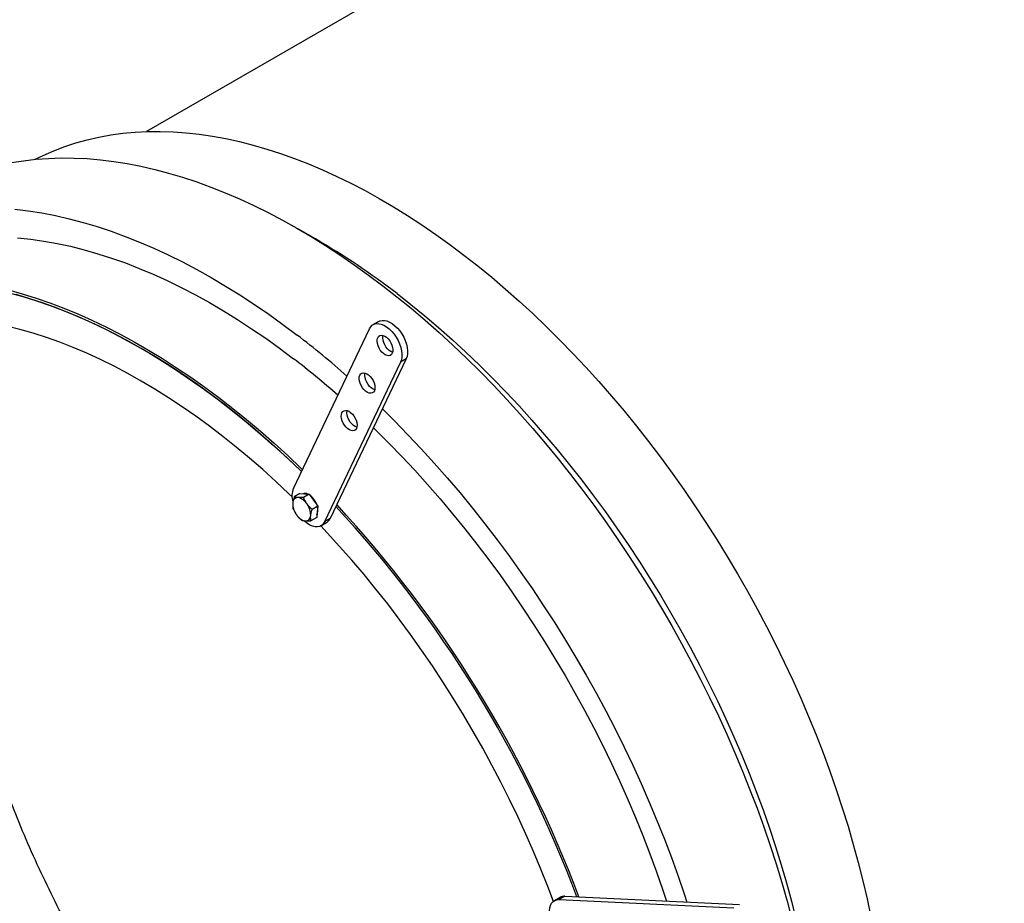
# Model space of a CAD drawing. Units: inches. Extents: x 0.3 to 7.9, y 0.2 to 11.3.
# Drawn here: x 3.5 to 4.3, y 4.6 to 5.3 of the extents above; entities that cross this region are included whole.
import ezdxf

# ---------------------------------------------------------------- set-up
doc = ezdxf.new("R2010")
doc.units = ezdxf.units.IN
doc.header["$MEASUREMENT"] = 0

msp = doc.modelspace()

# ---------------------------------------------------------------- linework, layer by layer
at = {"color": 7, "linetype": 'Continuous', "lineweight": 25}
for p, q in [((4.8599, 5.97701), (3.56713, 5.23071)), ((3.70593, 5.14249), (3.69201, 5.15053)), ((3.75786, 5.07466), (3.75322, 5.07198)), ((3.68777, 4.93752), (3.75028, 5.06868)), ((3.77584, 5.04119), (3.71332, 4.91002)), ((3.78048, 5.04386), (3.71796, 4.9127)), ((3.78048, 5.04386), (3.77584, 5.04119)), ((3.69305, 4.93327), (3.68833, 4.93055)), ((3.69305, 4.93327), (3.69697, 4.93302)), ((3.70088, 4.93278), (3.69617, 4.93005)), ((3.69697, 4.93302), (3.70088, 4.93278)), ((3.70088, 4.93278), (3.70435, 4.92787)), ((3.70435, 4.92787), (3.70782, 4.92295)), ((3.70782, 4.92295), (3.7031, 4.92023)), ((3.70782, 4.92295), (3.70737, 4.91829)), ((3.70692, 4.91363), (3.7022, 4.9109)), ((3.70737, 4.91829), (3.70692, 4.91363)), ((3.71796, 4.9127), (3.71332, 4.91002)), ((3.71039, 4.90672), (3.71503, 4.9094)), ((3.90689, 4.60142), (3.90225, 4.59874)), ((3.91093, 4.60233), (3.90629, 4.59965)), ((3.90629, 4.59965), (4.04966, 4.59287)), ((3.91093, 4.60233), (4.0543, 4.59555))]:
    msp.add_line(p, q, dxfattribs=at)
at = {"color": 7, "linetype": 'Continuous', "lineweight": 25, "flags": 128}
for points in [[(3.47556, 5.20789), (3.48223, 5.21116), (3.49097, 5.21499), (3.49993, 5.21841), (3.50909, 5.22143), (3.51846, 5.22402), (3.52801, 5.22621), (3.53774, 5.22797), (3.54766, 5.22931), (3.55774, 5.23024), (3.56797, 5.23074), (3.57836, 5.23082), (3.5889, 5.23048), (3.59957, 5.22971), (3.61036, 5.22853), (3.62128, 5.22692), (3.6323, 5.2249), (3.64343, 5.22246), (3.65465, 5.21961), (3.66595, 5.21634), (3.67732, 5.21266), (3.68876, 5.20857), (3.70026, 5.20408), (3.71181, 5.19919), (3.72339, 5.19391), (3.73501, 5.18822), (3.74664, 5.18216), (3.75829, 5.1757), (3.76993, 5.16887), (3.78157, 5.16167), (3.7932, 5.1541), (3.8048, 5.14617), (3.81636, 5.13788), (3.82788, 5.12924)], [(3.45608, 5.20518), (3.46605, 5.20677), (3.47619, 5.20795), (3.48649, 5.2087), (3.49696, 5.20903), (3.50756, 5.20894), (3.51831, 5.20844), (3.52919, 5.20751), (3.5402, 5.20616), (3.55132, 5.20439), (3.56254, 5.20221), (3.57387, 5.19961), (3.58528, 5.1966), (3.59678, 5.19317), (3.60835, 5.18934), (3.61998, 5.1851), (3.63166, 5.18046), (3.64339, 5.17542), (3.65516, 5.16998), (3.66696, 5.16415), (3.67877, 5.15794), (3.6906, 5.15134), (3.70243, 5.14437), (3.71424, 5.13703), (3.72605, 5.12932), (3.73782, 5.12125), (3.74956, 5.11282), (3.76126, 5.10405)], [(3.45887, 5.16691), (3.46987, 5.16556), (3.48099, 5.16379), (3.49222, 5.16161), (3.50354, 5.15901), (3.51496, 5.156), (3.52645, 5.15257), (3.53802, 5.14874), (3.54965, 5.1445), (3.56134, 5.13986), (3.57307, 5.13482), (3.58484, 5.12938), (3.59663, 5.12356), (3.60845, 5.11734), (3.62027, 5.11075), (3.6321, 5.10377), (3.64392, 5.09643), (3.65572, 5.08872), (3.6675, 5.08065), (3.67924, 5.07222), (3.69093, 5.06345)], [(3.46122, 5.14346), (3.47194, 5.14232), (3.48277, 5.14077), (3.49371, 5.13879), (3.50475, 5.1364), (3.51589, 5.13359), (3.52711, 5.13037), (3.5384, 5.12674), (3.54976, 5.12271), (3.56118, 5.11827), (3.57265, 5.11343), (3.58415, 5.10819), (3.59569, 5.10256), (3.60724, 5.09655), (3.61881, 5.09015), (3.63038, 5.08338), (3.64194, 5.07623), (3.65349, 5.06871), (3.66501, 5.06084), (3.67649, 5.05261), (3.68794, 5.04403)], [(3.82788, 5.12924), (3.83935, 5.12026), (3.85075, 5.11095), (3.86209, 5.10131), (3.87334, 5.09135), (3.88451, 5.08108), (3.89558, 5.0705), (3.90654, 5.05963), (3.91739, 5.04847), (3.92812, 5.03703), (3.93871, 5.02533), (3.94916, 5.01336), (3.95947, 5.00114), (3.96962, 4.98868), (3.9796, 4.97599), (3.98942, 4.96308), (3.99905, 4.94996), (4.00849, 4.93664), (4.01775, 4.92312), (4.02679, 4.90943), (4.03563, 4.89557), (4.04426, 4.88155), (4.05266, 4.86738), (4.06083, 4.85308), (4.06876, 4.83865), (4.07645, 4.82411), (4.0839, 4.80947), (4.09109, 4.79474), (4.09802, 4.77993), (4.10468, 4.76505), (4.11108, 4.75011), (4.11719, 4.73514), (4.12303, 4.72013), (4.12859, 4.7051), (4.13385, 4.69006), (4.13882, 4.67503), (4.14349, 4.66001), (4.14786, 4.64502), (4.15193, 4.63007), (4.15569, 4.61517), (4.15914, 4.60033), (4.16228, 4.58556)], [(3.45377, 5.10055), (3.46502, 5.09744), (3.47634, 5.09391), (3.48774, 5.08998), (3.49919, 5.08563), (3.5107, 5.08088), (3.52224, 5.07573), (3.53382, 5.07019), (3.54543, 5.06425), (3.55704, 5.05792), (3.56866, 5.05121), (3.58028, 5.04413), (3.59188, 5.03667), (3.60346, 5.02885), (3.61501, 5.02067), (3.62651, 5.01213), (3.63797, 5.00325), (3.64936, 4.99403), (3.66069, 4.98448), (3.67193, 4.97461), (3.68309, 4.96442), (3.69416, 4.95392), (3.69513, 4.95297)], [(3.45426, 5.0982), (3.46546, 5.0951), (3.47673, 5.09159), (3.48808, 5.08768), (3.49948, 5.08335), (3.51093, 5.07862), (3.52243, 5.0735), (3.53395, 5.06797), (3.5455, 5.06206), (3.55707, 5.05576), (3.56864, 5.04909), (3.5802, 5.04203), (3.59175, 5.03461), (3.60328, 5.02682), (3.61477, 5.01868), (3.62623, 5.01018), (3.63763, 5.00134), (3.64897, 4.99216), (3.66024, 4.98266), (3.67144, 4.97283), (3.68255, 4.96268), (3.69356, 4.95223), (3.69439, 4.95143)], [(3.76126, 5.10405), (3.7729, 5.09494), (3.78449, 5.08549), (3.796, 5.07571), (3.80743, 5.06562), (3.81878, 5.05521), (3.83003, 5.04451), (3.84117, 5.0335), (3.8522, 5.02221), (3.86311, 5.01063), (3.87389, 4.99879), (3.88453, 4.98669), (3.89503, 4.97434), (3.90537, 4.96174), (3.91555, 4.94891), (3.92556, 4.93585), (3.93539, 4.92259), (3.94504, 4.90912), (3.95449, 4.89545), (3.96375, 4.88161), (3.9728, 4.86759), (3.98163, 4.85341), (3.99025, 4.83908), (3.99864, 4.82461), (4.00679, 4.81001), (4.01471, 4.7953), (4.02238, 4.78047), (4.0298, 4.76555), (4.03697, 4.75055), (4.04387, 4.73548), (4.0505, 4.72034), (4.05687, 4.70516), (4.06295, 4.68993), (4.06876, 4.67468), (4.07427, 4.65942), (4.0795, 4.64415), (4.08444, 4.62889), (4.08907, 4.61365), (4.0934, 4.59844), (4.09743, 4.58327)], [(3.77293, 5.09752), (3.7844, 5.08854), (3.7958, 5.07923), (3.80714, 5.06959), (3.81839, 5.05963), (3.82956, 5.04936), (3.84063, 5.03878), (3.85159, 5.02791), (3.86244, 5.01675), (3.87317, 5.00531), (3.88376, 4.9936), (3.89421, 4.98164), (3.90452, 4.96942), (3.91467, 4.95696), (3.92465, 4.94427), (3.93447, 4.93136), (3.9441, 4.91824), (3.95354, 4.90492), (3.9628, 4.8914), (3.97184, 4.87771), (3.98068, 4.86385), (3.98931, 4.84983), (3.99771, 4.83566), (4.00588, 4.82136), (4.01381, 4.80693), (4.0215, 4.79239), (4.02895, 4.77775), (4.03614, 4.76301), (4.04307, 4.7482), (4.04973, 4.73332), (4.05613, 4.71839), (4.06224, 4.70341), (4.06808, 4.6884), (4.07364, 4.67338), (4.0789, 4.65834), (4.08387, 4.6433), (4.08854, 4.62829), (4.09291, 4.6133), (4.09698, 4.59834), (4.10074, 4.58344)], [(3.69439, 4.95143), (3.68804, 4.95752), (3.67698, 4.96782), (3.66583, 4.9778), (3.65459, 4.98747), (3.64329, 4.99681), (3.63192, 5.00582), (3.62049, 5.01448), (3.60902, 5.0228), (3.59751, 5.03077), (3.58597, 5.03837), (3.57442, 5.04561), (3.56285, 5.05247), (3.55129, 5.05896), (3.53973, 5.06506), (3.5282, 5.07078), (3.51669, 5.0761), (3.50521, 5.08103), (3.49379, 5.08556), (3.48242, 5.08968), (3.47111, 5.09339), (3.45988, 5.0967)], [(3.75028, 5.06868), (3.7513, 5.07032), (3.75261, 5.07158), (3.75418, 5.07244), (3.75596, 5.07286), (3.75793, 5.07284), (3.76001, 5.07238), (3.76217, 5.07149), (3.76436, 5.07019), (3.76651, 5.06852), (3.76858, 5.06651), (3.77051, 5.06421), (3.77226, 5.06169), (3.77378, 5.059), (3.77504, 5.05622), (3.776, 5.0534), (3.77664, 5.05061), (3.77695, 5.04794), (3.77692, 5.04544), (3.77655, 5.04317), (3.77584, 5.04119)], [(3.75786, 5.07466), (3.75882, 5.07512), (3.7606, 5.07554), (3.76256, 5.07552), (3.76465, 5.07506), (3.76681, 5.07417), (3.769, 5.07287), (3.77115, 5.07119), (3.77322, 5.06919), (3.77515, 5.06689), (3.7769, 5.06437), (3.77842, 5.06168), (3.77968, 5.05889), (3.78064, 5.05607), (3.78128, 5.05329), (3.78159, 5.05062), (3.78156, 5.04811), (3.78119, 5.04584), (3.78048, 5.04386)], [(3.68666, 4.93063), (3.68413, 4.93307), (3.67344, 4.94314), (3.66265, 4.9529), (3.65177, 4.96235), (3.64082, 4.97147), (3.62981, 4.98027), (3.61874, 4.98872), (3.60762, 4.99683), (3.59646, 5.00459), (3.58527, 5.01199), (3.57407, 5.01902), (3.56285, 5.02568), (3.55164, 5.03197), (3.54043, 5.03787), (3.52925, 5.04339), (3.51809, 5.04851), (3.50697, 5.05324), (3.4959, 5.05757), (3.48488, 5.0615), (3.47393, 5.06501), (3.46306, 5.06812), (3.45227, 5.07082)], [(3.76564, 5.06033), (3.7669, 5.05877), (3.76797, 5.05702), (3.76879, 5.05516), (3.76933, 5.05329), (3.76955, 5.0515), (3.76945, 5.04988), (3.76903, 5.04852), (3.7683, 5.04748), (3.76732, 5.04681), (3.76612, 5.04655), (3.76477, 5.04671), (3.76333, 5.04728), (3.76188, 5.04824), (3.76049, 5.04953), (3.75922, 5.0511), (3.75815, 5.05285), (3.75733, 5.05471), (3.75679, 5.05658), (3.75657, 5.05837), (3.75667, 5.05999), (3.7571, 5.06135), (3.75782, 5.06239), (3.7588, 5.06306), (3.76, 5.06332), (3.76136, 5.06316), (3.76279, 5.06258), (3.76424, 5.06163), (3.76564, 5.06033)], [(3.76935, 5.04941), (3.76797, 5.04996), (3.76652, 5.05092), (3.76513, 5.05221), (3.76386, 5.05377), (3.76279, 5.05553), (3.76197, 5.05739), (3.76143, 5.05926), (3.76121, 5.06105), (3.76131, 5.06267), (3.76142, 5.06314)], [(3.75093, 5.02947), (3.75219, 5.02791), (3.75326, 5.02615), (3.75408, 5.02429), (3.75462, 5.02242), (3.75484, 5.02064), (3.75474, 5.01902), (3.75432, 5.01766), (3.75359, 5.01662), (3.75261, 5.01595), (3.75141, 5.01569), (3.75006, 5.01585), (3.74862, 5.01642), (3.74717, 5.01738), (3.74578, 5.01867), (3.74451, 5.02023), (3.74344, 5.02199), (3.74262, 5.02385), (3.74208, 5.02572), (3.74186, 5.02751), (3.74196, 5.02912), (3.74239, 5.03049), (3.74311, 5.03153), (3.7441, 5.0322), (3.74529, 5.03246), (3.74665, 5.03229), (3.74808, 5.03172), (3.74953, 5.03076), (3.75093, 5.02947)], [(3.75464, 5.01854), (3.75326, 5.0191), (3.75181, 5.02006), (3.75042, 5.02135), (3.74915, 5.02291), (3.74808, 5.02467), (3.74726, 5.02653), (3.74672, 5.0284), (3.7465, 5.03019), (3.7466, 5.0318), (3.74671, 5.03228)], [(3.73622, 4.99861), (3.73748, 4.99705), (3.73855, 4.99529), (3.73937, 4.99343), (3.73991, 4.99156), (3.74013, 4.98977), (3.74003, 4.98816), (3.73961, 4.98679), (3.73888, 4.98575), (3.7379, 4.98509), (3.7367, 4.98483), (3.73535, 4.98499), (3.73391, 4.98556), (3.73246, 4.98652), (3.73107, 4.98781), (3.72981, 4.98937), (3.72873, 4.99113), (3.72791, 4.99299), (3.72737, 4.99486), (3.72715, 4.99665), (3.72725, 4.99826), (3.72768, 4.99963), (3.7284, 5.00067), (3.72939, 5.00133), (3.73058, 5.00159), (3.73194, 5.00143), (3.73337, 5.00086), (3.73482, 4.9999), (3.73622, 4.99861)], [(3.73993, 4.98768), (3.73855, 4.98824), (3.7371, 4.9892), (3.73571, 4.99049), (3.73444, 4.99205), (3.73337, 4.99381), (3.73255, 4.99567), (3.73201, 4.99754), (3.73179, 4.99933), (3.73189, 5.00094), (3.732, 5.00142)], [(3.76089, 5.00276), (3.77085, 4.9929), (3.78188, 4.98161), (3.79279, 4.97004), (3.80357, 4.9582), (3.81421, 4.94609), (3.8247, 4.93374), (3.83504, 4.92114), (3.84522, 4.90831), (3.85523, 4.89526), (3.86506, 4.88199), (3.87471, 4.86852), (3.88417, 4.85486), (3.89342, 4.84101), (3.90247, 4.82699), (3.91131, 4.81281), (3.91992, 4.79848), (3.92831, 4.78401), (3.93647, 4.76941), (3.94438, 4.7547), (3.95206, 4.73988), (3.95948, 4.72496), (3.96664, 4.70995), (3.97354, 4.69488), (3.98018, 4.67974), (3.98654, 4.66456), (3.99263, 4.64933), (3.99843, 4.63408), (4.00395, 4.61882), (4.00918, 4.60355), (4.01114, 4.59759)], [(3.75351, 4.98728), (3.75517, 4.98566), (3.76606, 4.97486), (3.77683, 4.96376), (3.78748, 4.95239), (3.79799, 4.94075), (3.80837, 4.92885), (3.8186, 4.91671), (3.82867, 4.90432), (3.83858, 4.8917), (3.84831, 4.87886), (3.85787, 4.86581), (3.86724, 4.85257), (3.87641, 4.83913), (3.88538, 4.82552), (3.89414, 4.81173), (3.90269, 4.79779), (3.91101, 4.78371), (3.9191, 4.76949), (3.92696, 4.75515), (3.93457, 4.74069), (3.94194, 4.72614), (3.94905, 4.71149), (3.9559, 4.69677), (3.96248, 4.68199), (3.9688, 4.66715), (3.97484, 4.65227), (3.9806, 4.63736), (3.98607, 4.62243), (3.99125, 4.60749), (3.99427, 4.59839)], [(3.71332, 4.91002), (3.7123, 4.90838), (3.71099, 4.90712), (3.70943, 4.90627), (3.70764, 4.90585), (3.70568, 4.90587), (3.70359, 4.90633), (3.70143, 4.90722), (3.69925, 4.90852), (3.6971, 4.91019), (3.6964, 4.91081)], [(3.90138, 4.59814), (3.89677, 4.61028), (3.89102, 4.62472), (3.885, 4.63913), (3.8787, 4.65348), (3.87213, 4.66777), (3.8653, 4.68199), (3.85822, 4.69612), (3.85089, 4.71015), (3.84331, 4.72407), (3.8355, 4.73787), (3.82745, 4.75154), (3.81918, 4.76507), (3.8107, 4.77843), (3.802, 4.79163), (3.7931, 4.80465), (3.78401, 4.81749), (3.77473, 4.83012), (3.76527, 4.84254), (3.75564, 4.85473), (3.74585, 4.8667), (3.7359, 4.87842), (3.72581, 4.88989), (3.71557, 4.9011), (3.71033, 4.90669)], [(3.89855, 4.5858), (3.89827, 4.58781), (3.89818, 4.59038), (3.89844, 4.59273), (3.89904, 4.59481), (3.89996, 4.59657), (3.90118, 4.59797), (3.90266, 4.59896), (3.90438, 4.59952), (3.90629, 4.59965)]]:
    msp.add_lwpolyline(points, dxfattribs=at)
at = {"color": 7, "linetype": 'Continuous', "lineweight": 25}
for centre, radius, start, end in [((3.3943, 4.60585), 0.62056, 52.40078, 59.8564), ((3.2294, 4.46207), 0.75807, 48.49636, 52.49537), ((3.24728, 4.46982), 0.72381, 48.77243, 52.49732), ((3.70369, 4.93132), 0.01709, 158.71407, 196.46948), ((3.69145, 4.92569), 0.00423, 88.17157, 182.51794), ((3.68952, 4.91909), 0.01102, 30.94848, 79.17074), ((3.69734, 4.92822), 0.00512, 65.14375, 107.62893), ((3.69116, 4.91834), 0.01692, 19.31462, 51.1356), ((3.70232, 4.925), 0.01511, 178.09676, 216.91015), ((3.68689, 4.91569), 0.01511, 358.09676, 36.91015), ((3.69983, 4.91969), 0.00818, 333.63297, 15.3924), ((3.00614, 4.25862), 0.9769, 20.5707, 42.82017), ((3.0058, 4.25841), 0.97729, 20.57521, 42.81566), ((3.00362, 4.25716), 0.98133, 20.55956, 42.81936), ((3.6997, 4.92159), 0.01102, 210.94848, 259.17074), ((3.69776, 4.915), 0.00423, 268.17157, 2.51794), ((3.71131, 4.91566), 0.00728, 300.66126, 335.99339), ((3.91042, 4.59518), 0.00717, 85.97197, 119.50045)]:
    msp.add_arc(centre, radius, start, end, dxfattribs=at)
for points, knots in [([(3.78402, 4.26916), (3.78401, 4.26917), (3.78395, 4.2692), (3.78374, 4.26933), (3.78299, 4.26976), (3.78138, 4.27071), (3.77871, 4.27229), (3.77511, 4.27445), (3.77073, 4.27714), (3.76568, 4.28031), (3.75943, 4.28434), (3.75205, 4.28926), (3.74365, 4.29506), (3.73409, 4.30192), (3.72376, 4.30966), (3.71308, 4.31804), (3.70322, 4.3261), (3.693, 4.33476), (3.6824, 4.34413), (3.67129, 4.35437), (3.66056, 4.36468), (3.64983, 4.37539), (3.63754, 4.38817), (3.62369, 4.40325), (3.60852, 4.42074), (3.59356, 4.43897), (3.57905, 4.45769), (3.56366, 4.47866), (3.54757, 4.50203), (3.53094, 4.52802), (3.51526, 4.55441), (3.50054, 4.58115), (3.48684, 4.60809), (3.47409, 4.63535), (3.46234, 4.66282), (3.45161, 4.69043), (3.44194, 4.7181), (3.43335, 4.74574), (3.42587, 4.77328), (3.41953, 4.80062), (3.41435, 4.82767), (3.41034, 4.85435), (3.40751, 4.88058), (3.40588, 4.90626), (3.40545, 4.93134), (3.40622, 4.95571), (3.40819, 4.97932), (3.41136, 5.00207), (3.41569, 5.02391), (3.42124, 5.04472), (3.42676, 5.06165), (3.43087, 5.07118), (3.43231, 5.07455)], [0, 0, 0, 0, 0.000026, 0.000244, 0.00085, 0.003081, 0.006778, 0.011699, 0.017687, 0.024584, 0.032231, 0.043116, 0.054661, 0.06651, 0.082238, 0.097044, 0.110613, 0.123142, 0.139671, 0.155166, 0.170268, 0.185614, 0.201581, 0.224067, 0.247144, 0.270437, 0.293579, 0.316417, 0.346032, 0.375553, 0.405186, 0.434146, 0.463145, 0.492127, 0.521076, 0.55001, 0.578946, 0.60789, 0.63684, 0.665789, 0.694736, 0.723682, 0.752627, 0.781573, 0.81052, 0.839466, 0.868413, 0.897359, 0.926306, 0.955252, 0.984198, 1, 1, 1, 1]), ([(3.68833, 4.93055), (3.68794, 4.92918), (3.68744, 4.92744), (3.68726, 4.92584), (3.68722, 4.9255)], [0, 0, 0, 0, 0.785622, 1, 1, 1, 1]), ([(3.69159, 4.92992), (3.69149, 4.92992), (3.6908, 4.92997), (3.68962, 4.93014), (3.68876, 4.93041), (3.68833, 4.93055)], [0, 0, 0, 0, 0.070086, 0.530782, 1, 1, 1, 1]), ([(3.69617, 4.93005), (3.69534, 4.92999), (3.69369, 4.92985), (3.69229, 4.92989), (3.69159, 4.92992)], [0, 0, 0, 0, 0.495458, 1, 1, 1, 1]), ([(3.69897, 4.92476), (3.69889, 4.92488), (3.69827, 4.92576), (3.69724, 4.92751), (3.69653, 4.9292), (3.69617, 4.93005)], [0, 0, 0, 0, 0.070086, 0.530782, 1, 1, 1, 1]), ([(3.68722, 4.9255), (3.68719, 4.92427), (3.68715, 4.92275), (3.68739, 4.92146), (3.68744, 4.92122)], [0, 0, 0, 0, 0.811304, 1, 1, 1, 1]), ([(3.68744, 4.92122), (3.68782, 4.92032), (3.68858, 4.91849), (3.68968, 4.91679), (3.69024, 4.91593)], [0, 0, 0, 0, 0.495458, 1, 1, 1, 1]), ([(3.7031, 4.92023), (3.70235, 4.92092), (3.70084, 4.92231), (3.6996, 4.92394), (3.69897, 4.92476)], [0, 0, 0, 0, 0.495458, 1, 1, 1, 1]), ([(3.70199, 4.91518), (3.70203, 4.91553), (3.70221, 4.91712), (3.70271, 4.91886), (3.7031, 4.92023)], [0, 0, 0, 0, 0.214378, 1, 1, 1, 1]), ([(3.69024, 4.91593), (3.69033, 4.91581), (3.69095, 4.91493), (3.69227, 4.91335), (3.69367, 4.91205), (3.69437, 4.9114)], [0, 0, 0, 0, 0.070086, 0.530782, 1, 1, 1, 1]), ([(3.69437, 4.9114), (3.69482, 4.91125), (3.69573, 4.91095), (3.69699, 4.91083), (3.69763, 4.91077)], [0, 0, 0, 0, 0.495458, 1, 1, 1, 1]), ([(3.69763, 4.91077), (3.69772, 4.91076), (3.69843, 4.91072), (3.6999, 4.91072), (3.70143, 4.91084), (3.7022, 4.9109)], [0, 0, 0, 0, 0.070086, 0.530782, 1, 1, 1, 1]), ([(3.7022, 4.9109), (3.70216, 4.91115), (3.70191, 4.91244), (3.70195, 4.91395), (3.70199, 4.91518)], [0, 0, 0, 0, 0.188696, 1, 1, 1, 1])]:
    msp.add_open_spline(points, degree=3, knots=knots, dxfattribs=at)

doc.saveas('drawing.dxf')
